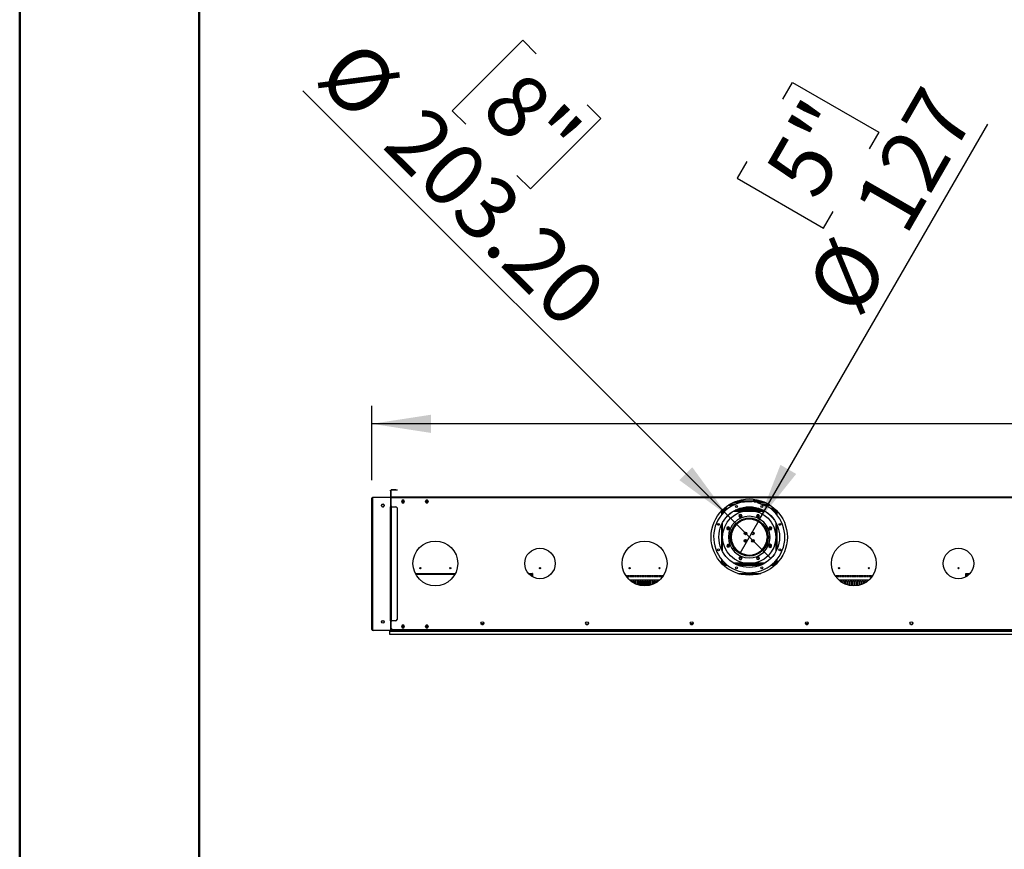
# Model space of a CAD drawing. Units: millimetres. Extents: x 5 to 12605, y 13 to 17833.
# Drawn here: x 5 to 3298, y 12577 to 15353 of the extents above; entities that cross this region are included whole.
import ezdxf

# ---------------------------------------------------------------- set-up
doc = ezdxf.new("R2010")
doc.units = ezdxf.units.MM
doc.header["$LTSCALE"] = 60
doc.layers.add('FORMAT', color=7, linetype='Continuous')
doc.styles.add('SLDTEXTSTYLE0', font='TXT', dxfattribs={"width": 0.75})
doc.dimstyles.new('SLDDIMSTYLE2', dxfattribs={"dimtxt": 210, "dimasz": 198.12, "dimexe": 0, "dimexo": 0.0625, "dimgap": 52.5, "dimtad": 1, "dimrnd": 1e-09, "dimzin": 12, "dimdsep": 46, "dimtxsty": 'SLDTEXTSTYLE0', "dimsah": 1, "dimcen": 0.09, "dimadec": 0, "dimazin": 3, "dimtfac": 1, "dimtofl": 0, "dimtmove": 0, "dimatfit": 3, "dimfxl": 1, "dimfrac": 2, "dimtolj": 1, "dimtzin": 12, "dimarcsym": 0})
doc.dimstyles.new('SLDDIMSTYLE4', dxfattribs={"dimtxt": 210, "dimasz": 198.12, "dimexe": 0, "dimexo": 0.0625, "dimgap": 52.5, "dimtad": 1, "dimrnd": 1e-09, "dimzin": 12, "dimdsep": 46, "dimtxsty": 'SLDTEXTSTYLE0', "dimblk1": 'NONE', "dimsah": 1, "dimcen": 0, "dimadec": 0, "dimazin": 3, "dimtfac": 1, "dimtmove": 0, "dimatfit": 3, "dimldrblk": 'NONE', "dimfxl": 1, "dimfrac": 2, "dimtolj": 1, "dimtzin": 12, "dimarcsym": 0})
doc.dimstyles.new('SLDDIMSTYLE5', dxfattribs={"dimtxt": 210, "dimasz": 198.12, "dimexe": 0, "dimexo": 0.0625, "dimgap": 52.5, "dimtad": 1, "dimrnd": 1e-09, "dimzin": 4, "dimdsep": 46, "dimtxsty": 'SLDTEXTSTYLE0', "dimblk1": 'NONE', "dimsah": 1, "dimcen": 0, "dimadec": 0, "dimazin": 1, "dimtfac": 1, "dimtmove": 0, "dimatfit": 3, "dimldrblk": 'NONE', "dimfxl": 1, "dimfrac": 2, "dimtolj": 1, "dimtzin": 12, "dimarcsym": 0})

# ---------------------------------------------------------------- blocks, each defined once
blk = doc.blocks.new('_D_5')
at = {"layer": 'FORMAT'}
for p, q in [((5576.2, 14863.7), (5512.2, 14863.7)), ((5512.2, 14863.7), (5512.2, 14314.5)), ((6561.7, 14863.7), (6625.7, 14863.7)), ((6625.7, 14863.7), (6625.7, 14314.5)), ((6072.5, 14610.6), (6444.3, 14610.6)), ((5512.2, 14314.5), (5576.2, 14314.5)), ((6625.7, 14314.5), (6561.7, 14314.5)), ((1182.6, 13811.3), (1182.6, 14060.3)), ((10899.6, 13813.3), (10899.6, 14060.3)), ((10899.6, 14000.3), (1182.6, 14000.3))]:
    blk.add_line(p, q, dxfattribs=at)
for points in [[(1182.6, 14000.3), (1380.8, 13969.8), (1380.8, 14030.8)], [(10899.6, 14000.3), (10701.5, 14030.8), (10701.5, 13969.8)]]:
    blk.add_solid(points, dxfattribs=at)
at = {"layer": 'FORMAT', "char_height": 210, "attachment_point": 1, "style": 'SLDTEXTSTYLE0'}
for s, insert in [('9', (6180.8, 14862.9)), ('382', (5576.2, 14709.4)), ('"', (6475.1, 14709.4)), ('16', (6103.2, 14585.2)), ('9717', (5758.6, 14271))]:
    blk.add_mtext(s, dxfattribs=dict(at, insert=insert))
blk = doc.blocks.new('_D_8')
at = {"layer": 'FORMAT'}
for p, q in [((2558, 15087), (2589.9, 15142.4)), ((2589.9, 15142.4), (2878.7, 14975.7)), ((2476.9, 13676.3), (3243.1, 15003.4)), ((2878.7, 14975.7), (2846.7, 14920.3)), ((2437.1, 14877.6), (2405.1, 14822.2)), ((2405.1, 14822.2), (2693.8, 14655.5)), ((2693.8, 14655.5), (2725.8, 14710.9)), ((2476.9, 13676.3), (2413.4, 13566.3))]:
    blk.add_line(p, q, dxfattribs=at)
blk.add_solid([(2476.9, 13676.3), (2602.3, 13832.6), (2549.5, 13863.1)], dxfattribs=at)
at = {"layer": 'FORMAT', "char_height": 210, "attachment_point": 1, "rotation": 60, "style": 'SLDTEXTSTYLE0'}
for s, insert in [('127', (2786.7, 14729.4)), ('5"', (2491.3, 14846.2)), ('%%c', (2628.3, 14455.1))]:
    blk.add_mtext(s, dxfattribs=dict(at, insert=insert))
blk = doc.blocks.new('_NONE')
blk = doc.blocks.new('_D_9')
at = {"layer": 'FORMAT'}
for p, q in [((1687.3, 15283.5), (1451.6, 15047.8)), ((1732.5, 15238.3), (1687.3, 15283.5)), ((2373.3, 13693.2), (952.1, 15114.3)), ((1903.5, 15067.3), (1948.7, 15022)), ((1451.6, 15047.8), (1496.8, 15002.5)), ((1948.7, 15022), (1713, 14786.3)), ((1713, 14786.3), (1667.8, 14831.6)), ((2373.3, 13693.2), (2517, 13549.5))]:
    blk.add_line(p, q, dxfattribs=at)
blk.add_solid([(2373.3, 13693.2), (2254.8, 13854.8), (2211.6, 13811.7)], dxfattribs=at)
at = {"layer": 'FORMAT', "char_height": 210, "attachment_point": 1, "rotation": 315, "style": 'SLDTEXTSTYLE0'}
for s, insert in [('%%c', (1137.8, 15300)), ('8"', (1688.2, 15193.9)), ('203.20', (1361.8, 15076))]:
    blk.add_mtext(s, dxfattribs=dict(at, insert=insert))

msp = doc.modelspace()

# ---------------------------------------------------------------- linework, layer by layer
at = {"color": 7, "linetype": 'Continuous', "lineweight": 50}
for p, q in [((4.731, 12.887), (4.731, 17832.887)), ((604.731, 312.887), (604.731, 17510.59))]:
    msp.add_line(p, q, dxfattribs=at)
at = {"color": 7, "linetype": 'Continuous', "lineweight": 25}
for p, q in [((1245.386, 13778.817), (1246.386, 13778.817)), ((1245.386, 13775.818), (1245.386, 13778.817)), ((1246.386, 13775.818), (1245.386, 13775.818)), ((1245.386, 13775.818), (1245.386, 13755.817)), ((1246.386, 13778.817), (1246.386, 13775.818)), ((1246.386, 13775.818), (1246.386, 13755.817)), ((1247.887, 13777.818), (1246.887, 13777.818)), ((1246.887, 13755.817), (1246.887, 13777.818)), ((1247.887, 13755.817), (1247.887, 13777.818)), ((1248.886, 13778.817), (1248.886, 13779.818)), ((1262.886, 13779.818), (1248.886, 13779.818)), ((1262.886, 13778.817), (1248.886, 13778.817)), ((1262.886, 13778.817), (1262.886, 13779.818)), ((1262.886, 13779.818), (1266.887, 13779.818)), ((1266.887, 13778.817), (1262.886, 13778.817)), ((1266.887, 13779.818), (1266.887, 13778.817)), ((1182.637, 13751.317), (1184.636, 13751.317)), ((1182.637, 13347.318), (1182.637, 13751.317)), ((1184.636, 13753.817), (1184.636, 13754.818)), ((1184.636, 13754.818), (1187.636, 13754.818)), ((1186.437, 13753.817), (1184.636, 13753.817)), ((1184.636, 13753.318), (1184.636, 13752.318)), ((1184.636, 13753.318), (1185.652, 13753.318)), ((1184.636, 13752.318), (1184.909, 13752.318)), ((1184.636, 13751.317), (1184.636, 13752.217)), ((1184.636, 13752.217), (1184.865, 13752.217)), ((1184.636, 13751.068), (1184.636, 13313.068)), ((1187.636, 13754.818), (1243.387, 13754.818)), ((1243.387, 13754.068), (1187.636, 13754.068)), ((1243.387, 13754.818), (1246.386, 13754.818)), ((1246.386, 13753.817), (1244.585, 13753.817)), ((1245.386, 13755.817), (1246.386, 13755.817)), ((1247.887, 13752.818), (1245.823, 13752.818)), ((1246.386, 13754.818), (1246.386, 13753.817)), ((1246.386, 13722.818), (1246.386, 13751.068)), ((1247.887, 13755.817), (1246.887, 13755.817)), ((1247.887, 13752.818), (1247.887, 13754.818)), ((3642.386, 13754.818), (1247.887, 13754.818)), ((1247.887, 13723.317), (1247.887, 13752.818)), ((3642.386, 13752.818), (1247.887, 13752.818)), ((1284.009, 13745.368), (1281.382, 13740.818)), ((1281.382, 13740.818), (1284.009, 13736.268)), ((1281.382, 13740.818), (1291.89, 13740.818)), ((1282.248, 13742.317), (1291.024, 13742.317)), ((1289.263, 13745.368), (1284.009, 13745.368)), ((1284.009, 13736.268), (1289.263, 13736.268)), ((1291.89, 13740.818), (1289.263, 13745.368)), ((1289.263, 13736.268), (1291.89, 13740.818)), ((1364.009, 13745.368), (1361.382, 13740.818)), ((1361.382, 13740.818), (1364.009, 13736.268)), ((1361.382, 13740.818), (1371.89, 13740.818)), ((1362.249, 13742.317), (1371.024, 13742.317)), ((1369.264, 13745.368), (1364.009, 13745.368)), ((1364.009, 13736.268), (1369.264, 13736.268)), ((1371.89, 13740.818), (1369.264, 13745.368)), ((1369.264, 13736.268), (1371.89, 13740.818)), ((2392.219, 13737.317), (2408.136, 13737.317)), ((2396.843, 13739.318), (2408.136, 13739.318)), ((2400.684, 13740.818), (2455.136, 13740.818)), ((2404.946, 13742.317), (2455.136, 13742.317)), ((2408.136, 13737.317), (2408.136, 13739.318)), ((2410.136, 13735.317), (2410.568, 13735.317)), ((2410.136, 13735.186), (2410.136, 13735.317)), ((2455.136, 13740.818), (2455.136, 13742.317)), ((2455.136, 13742.317), (2458.136, 13742.317)), ((2458.136, 13740.818), (2455.136, 13740.818)), ((2458.136, 13742.317), (2458.136, 13740.818)), ((2468.636, 13742.317), (2458.136, 13742.317)), ((2468.636, 13740.818), (2458.136, 13740.818)), ((2468.636, 13742.317), (2468.636, 13740.818)), ((2468.636, 13740.818), (2489.589, 13740.818)), ((2470.137, 13743.818), (2470.137, 13746.343)), ((2470.137, 13743.818), (2471.636, 13743.818)), ((2471.234, 13742.317), (2485.327, 13742.317)), ((2471.465, 13742.818), (2471.636, 13742.818)), ((2471.599, 13737.467), (2508.555, 13722.16)), ((2471.636, 13743.818), (2471.636, 13746.033)), ((2471.636, 13743.818), (2471.636, 13742.818)), ((2471.636, 13742.317), (2471.636, 13742.818)), ((2480.136, 13735.317), (2478.136, 13735.317)), ((2478.136, 13734.759), (2478.136, 13735.317)), ((2480.136, 13733.931), (2480.136, 13735.317)), ((2482.136, 13737.317), (2482.136, 13739.318)), ((2482.136, 13739.318), (2493.43, 13739.318)), ((2482.136, 13737.317), (2498.054, 13737.317)), ((1215.086, 13727.931), (1215.086, 13725.204)), ((1218.542, 13731.19), (1216.18, 13729.826)), ((1216.18, 13723.309), (1218.542, 13721.945)), ((1223.092, 13729.826), (1220.73, 13731.19)), ((1220.73, 13721.945), (1223.092, 13723.309)), ((1224.186, 13725.204), (1224.186, 13727.931)), ((1246.386, 13722.818), (1243.886, 13722.818)), ((1243.886, 13722.818), (1243.886, 13722.318)), ((1243.886, 13722.318), (1244.387, 13722.318)), ((1244.387, 13722.318), (1244.387, 13341.818)), ((1245.386, 13722.318), (1244.387, 13722.318)), ((1245.386, 13719.318), (1245.386, 13722.318)), ((1245.386, 13722.318), (1246.386, 13722.318)), ((1246.386, 13719.318), (1245.386, 13719.318)), ((1245.386, 13719.318), (1245.386, 13344.818)), ((1246.386, 13722.318), (1246.386, 13719.318)), ((1246.386, 13719.318), (1246.386, 13344.818)), ((1246.887, 13722.818), (1248.886, 13722.818)), ((1246.887, 13341.318), (1246.887, 13722.818)), ((1249.386, 13723.317), (1247.887, 13723.317)), ((1248.886, 13341.318), (1248.886, 13722.818)), ((1248.886, 13722.818), (1262.886, 13722.818)), ((1249.386, 13722.818), (1249.386, 13723.317)), ((1266.887, 13718.817), (1266.887, 13345.318)), ((2354.824, 13711.318), (2354.965, 13711.318)), ((2354.965, 13711.318), (2354.965, 13707.317)), ((2367.092, 13711.318), (2354.965, 13711.318)), ((2355.136, 13711.318), (2355.136, 13711.629)), ((2356.863, 13713.318), (2369.459, 13713.318)), ((2357.636, 13713.318), (2357.636, 13714.054)), ((2361.23, 13717.318), (2361.637, 13717.318)), ((2374.603, 13717.318), (2361.637, 13717.318)), ((2393.732, 13728.782), (2376.524, 13728.782)), ((2396.993, 13730.282), (2378.932, 13730.282)), ((2491.63, 13711.318), (2398.642, 13711.318)), ((2402.737, 13713.318), (2487.536, 13713.318)), ((2410.136, 13713.318), (2410.136, 13716.379)), ((2412.136, 13713.318), (2412.136, 13717.092)), ((2412.436, 13713.318), (2412.436, 13717.195)), ((2477.474, 13717.318), (2412.799, 13717.318)), ((2477.836, 13713.318), (2477.836, 13717.195)), ((2478.136, 13713.318), (2478.136, 13717.092)), ((2480.136, 13713.318), (2480.136, 13716.379)), ((2511.34, 13730.282), (2488.946, 13730.282)), ((2513.749, 13728.782), (2492.567, 13728.782)), ((2528.636, 13717.318), (2515.67, 13717.318)), ((2520.813, 13713.318), (2533.41, 13713.318)), ((2535.308, 13711.318), (2523.181, 13711.318)), ((2528.636, 13717.318), (2529.043, 13717.318)), ((2532.637, 13713.318), (2532.637, 13714.054)), ((2535.136, 13711.318), (2535.136, 13711.629)), ((2535.308, 13711.318), (2535.308, 13707.317)), ((2535.308, 13711.318), (2535.448, 13711.318)), ((2407.98, 13672.318), (2413.529, 13672.318)), ((2410.131, 13673.818), (2416.089, 13673.818)), ((2414.616, 13696.792), (2410.901, 13693.077)), ((2410.901, 13693.077), (2412.261, 13688.002)), ((2412.261, 13688.002), (2417.336, 13686.642)), ((2419.691, 13695.432), (2414.616, 13696.792)), ((2423.596, 13677.317), (2416.057, 13677.317)), ((2417.336, 13686.642), (2421.051, 13690.357)), ((2421.051, 13690.357), (2419.691, 13695.432)), ((2464.671, 13681.318), (2425.602, 13681.318)), ((2456.867, 13683.318), (2433.406, 13683.318)), ((2474.216, 13677.317), (2466.677, 13677.317)), ((2471.67, 13696.267), (2469.043, 13691.717)), ((2469.043, 13691.717), (2471.67, 13687.167)), ((2476.924, 13696.267), (2471.67, 13696.267)), ((2471.67, 13687.167), (2476.924, 13687.167)), ((2474.184, 13673.818), (2480.142, 13673.818)), ((2476.743, 13672.318), (2482.293, 13672.318)), ((2479.551, 13691.717), (2476.924, 13696.267)), ((2476.924, 13687.167), (2479.551, 13691.717)), ((2374.737, 13655.732), (2370.187, 13653.105)), ((2370.187, 13653.105), (2370.187, 13647.851)), ((2370.187, 13647.851), (2374.737, 13645.224)), ((2379.287, 13653.105), (2374.737, 13655.732)), ((2374.737, 13645.224), (2379.287, 13647.851)), ((2374.886, 13653.649), (2374.886, 13647.307)), ((2377.636, 13651.771), (2377.636, 13649.185)), ((2377.906, 13650.282), (2377.636, 13650.282)), ((2377.74, 13649.447), (2377.636, 13649.447)), ((2379.287, 13647.851), (2379.287, 13653.105)), ((2387.386, 13637.594), (2387.386, 13646.745)), ((2390.886, 13653.544), (2390.886, 13646.948)), ((2393.446, 13651.782), (2390.886, 13651.782)), ((2392.591, 13650.282), (2390.886, 13650.282)), ((2392.139, 13649.447), (2390.886, 13649.447)), ((2430.886, 13637.963), (2430.886, 13629.672)), ((2435.387, 13630.256), (2435.387, 13637.379)), ((2454.886, 13630.256), (2454.886, 13637.379)), ((2459.386, 13637.963), (2459.386, 13629.672)), ((2499.386, 13651.782), (2496.827, 13651.782)), ((2499.386, 13650.282), (2497.682, 13650.282)), ((2499.386, 13649.447), (2498.134, 13649.447)), ((2499.386, 13653.544), (2499.386, 13646.948)), ((2502.886, 13637.594), (2502.886, 13646.745)), ((2511.821, 13654.193), (2510.461, 13649.118)), ((2510.461, 13649.118), (2514.176, 13645.403)), ((2516.896, 13655.553), (2511.821, 13654.193)), ((2512.636, 13650.282), (2512.367, 13650.282)), ((2512.636, 13649.447), (2512.533, 13649.447)), ((2512.636, 13649.185), (2512.636, 13651.771)), ((2514.176, 13645.403), (2519.251, 13646.763)), ((2515.386, 13653.649), (2515.386, 13647.307)), ((2520.611, 13651.838), (2516.896, 13655.553)), ((2519.251, 13646.763), (2520.611, 13651.838)), ((2382.887, 13631.64), (2382.887, 13628.943)), ((2382.887, 13621.943), (2382.887, 13610.995)), ((2387.386, 13597.068), (2387.386, 13605.041)), ((2430.886, 13612.963), (2430.886, 13604.672)), ((2435.387, 13605.256), (2435.387, 13612.379)), ((2454.886, 13605.256), (2454.886, 13612.379)), ((2459.386, 13612.963), (2459.386, 13604.672)), ((2502.886, 13595.89), (2502.886, 13605.041)), ((2508.219, 13622.818), (2505.118, 13622.818)), ((2505.118, 13619.818), (2508.219, 13619.818)), ((2507.386, 13631.64), (2507.386, 13628.943)), ((2507.386, 13619.818), (2507.386, 13610.995)), ((2514.62, 13622.818), (2508.619, 13622.818)), ((2508.619, 13619.818), (2514.62, 13619.818)), ((2371.022, 13595.872), (2369.662, 13590.797)), ((2369.662, 13590.797), (2373.377, 13587.082)), ((2376.097, 13597.232), (2371.022, 13595.872)), ((2373.377, 13587.082), (2378.452, 13588.442)), ((2374.886, 13595.329), (2374.886, 13588.986)), ((2374.886, 13592.567), (2377.885, 13592.567)), ((2379.812, 13593.517), (2376.097, 13597.232)), ((2377.636, 13593.45), (2377.636, 13592.567)), ((2378.452, 13588.442), (2379.812, 13593.517)), ((2387.231, 13596.246), (2387.386, 13597.068)), ((2394.863, 13588.568), (2391.201, 13588.568)), ((2393.141, 13585.567), (2396.95, 13585.567)), ((2410.866, 13572.067), (2405.69, 13572.067)), ((2413.13, 13570.568), (2407.639, 13570.568)), ((2482.634, 13570.568), (2477.143, 13570.568)), ((2484.583, 13572.067), (2479.406, 13572.067)), ((2491.387, 13583.095), (2491.387, 13582.068)), ((2494.886, 13582.503), (2494.886, 13587.777)), ((2497.8, 13592.567), (2499.386, 13592.567)), ((2498.652, 13594.187), (2499.386, 13594.187)), ((2499.386, 13595.687), (2499.386, 13589.091)), ((2515.536, 13597.411), (2510.986, 13594.784)), ((2510.986, 13594.784), (2510.986, 13589.53)), ((2510.986, 13589.53), (2515.536, 13586.903)), ((2512.388, 13592.567), (2515.386, 13592.567)), ((2512.636, 13593.45), (2512.636, 13592.567)), ((2513.095, 13594.187), (2515.386, 13594.187)), ((2515.386, 13595.329), (2515.386, 13588.986)), ((2520.086, 13594.784), (2515.536, 13597.411)), ((2515.536, 13586.903), (2520.086, 13589.53)), ((2520.086, 13589.53), (2520.086, 13594.784)), ((2413.349, 13555.468), (2410.722, 13550.918)), ((2410.722, 13550.918), (2413.349, 13546.368)), ((2418.603, 13555.468), (2413.349, 13555.468)), ((2413.349, 13546.368), (2418.603, 13546.368)), ((2421.23, 13550.918), (2418.603, 13555.468)), ((2418.603, 13546.368), (2421.23, 13550.918)), ((2472.937, 13555.993), (2469.222, 13552.278)), ((2469.222, 13552.278), (2470.582, 13547.203)), ((2470.582, 13547.203), (2475.657, 13545.843)), ((2478.012, 13554.633), (2472.937, 13555.993)), ((2475.657, 13545.843), (2479.372, 13549.558)), ((2479.372, 13549.558), (2478.012, 13554.633)), ((2354.965, 13531.318), (2354.824, 13531.318)), ((2354.965, 13531.318), (2354.965, 13535.318)), ((2354.965, 13531.318), (2367.092, 13531.318)), ((2355.326, 13530.818), (2367.672, 13530.818)), ((2357.387, 13528.818), (2370.072, 13528.818)), ((2398.642, 13531.318), (2491.63, 13531.318)), ((2399.623, 13530.818), (2490.65, 13530.818)), ((2403.839, 13528.818), (2486.433, 13528.818)), ((2520.201, 13528.818), (2532.886, 13528.818)), ((2522.601, 13530.818), (2534.947, 13530.818)), ((2523.181, 13531.318), (2535.308, 13531.318)), ((2535.308, 13531.318), (2535.308, 13535.318)), ((2535.448, 13531.318), (2535.308, 13531.318)), ((1327.91, 13499.818), (1462.363, 13499.818)), ((1328.673, 13498.318), (1461.6, 13498.318)), ((1706.466, 13499.818), (1718.536, 13499.818)), ((1707.807, 13498.318), (1718.536, 13498.318)), ((1718.536, 13498.318), (1718.536, 13499.818)), ((1718.536, 13499.271), (1718.636, 13499.818)), ((1720.137, 13499.818), (1718.636, 13499.818)), ((1718.636, 13499.818), (1718.636, 13489.493)), ((1720.137, 13499.818), (1720.137, 13488.615)), ((2032.173, 13492.318), (2035.636, 13492.318)), ((2034.219, 13489.318), (2035.636, 13489.318)), ((2035.636, 13489.318), (2035.636, 13492.318)), ((2037.637, 13492.318), (2043.779, 13492.318)), ((2037.637, 13492.318), (2037.637, 13489.318)), ((2037.637, 13489.318), (2043.779, 13489.318)), ((2043.779, 13489.318), (2043.779, 13492.318)), ((2145.305, 13477.318), (2044.967, 13477.318)), ((2045.779, 13492.318), (2051.922, 13492.318)), ((2045.779, 13492.318), (2045.779, 13489.318)), ((2045.779, 13489.318), (2051.922, 13489.318)), ((2051.007, 13474.318), (2048.516, 13474.318)), ((2051.386, 13472.15), (2051.386, 13473.068)), ((2051.922, 13489.318), (2051.922, 13492.318)), ((2053.922, 13492.318), (2060.065, 13492.318)), ((2053.922, 13492.318), (2053.922, 13489.318)), ((2053.922, 13489.318), (2060.065, 13489.318)), ((2054.886, 13473.068), (2054.886, 13469.783)), ((2059.007, 13474.318), (2055.266, 13474.318)), ((2059.386, 13467.136), (2059.386, 13473.068)), ((2060.065, 13489.318), (2060.065, 13492.318)), ((2062.065, 13492.318), (2068.208, 13492.318)), ((2062.065, 13492.318), (2062.065, 13489.318)), ((2062.065, 13489.318), (2068.208, 13489.318)), ((2062.886, 13473.068), (2062.886, 13465.355)), ((2067.007, 13474.318), (2063.266, 13474.318)), ((2067.386, 13463.39), (2067.386, 13473.068)), ((2068.208, 13489.318), (2068.208, 13492.318)), ((2070.208, 13492.318), (2076.351, 13492.318)), ((2070.208, 13492.318), (2070.208, 13489.318)), ((2070.208, 13489.318), (2076.351, 13489.318)), ((2070.886, 13473.068), (2070.886, 13462.096)), ((2075.007, 13474.318), (2071.266, 13474.318)), ((2075.386, 13460.715), (2075.386, 13473.068)), ((2076.351, 13489.318), (2076.351, 13492.318)), ((2078.351, 13492.318), (2084.493, 13492.318)), ((2078.351, 13492.318), (2078.351, 13489.318)), ((2078.351, 13489.318), (2084.493, 13489.318)), ((2078.886, 13473.068), (2078.886, 13459.849)), ((2083.007, 13474.318), (2079.265, 13474.318)), ((2083.386, 13458.994), (2083.386, 13473.068)), ((2084.493, 13489.318), (2084.493, 13492.318)), ((2086.494, 13492.318), (2092.636, 13492.318)), ((2086.494, 13492.318), (2086.494, 13489.318)), ((2086.494, 13489.318), (2092.636, 13489.318)), ((2086.887, 13473.068), (2086.887, 13458.523)), ((2091.007, 13474.318), (2087.266, 13474.318)), ((2091.386, 13458.161), (2091.386, 13473.068)), ((2092.636, 13489.318), (2092.636, 13492.318)), ((2094.636, 13492.318), (2100.779, 13492.318)), ((2094.636, 13492.318), (2094.636, 13489.318)), ((2094.636, 13489.318), (2100.779, 13489.318)), ((2094.886, 13473.068), (2094.886, 13458.068)), ((2099.007, 13474.318), (2095.265, 13474.318)), ((2099.386, 13458.188), (2099.386, 13473.068)), ((2100.779, 13489.318), (2100.779, 13492.318)), ((2102.779, 13492.318), (2108.922, 13492.318)), ((2102.779, 13492.318), (2102.779, 13489.318)), ((2102.779, 13489.318), (2108.922, 13489.318)), ((2102.886, 13473.068), (2102.886, 13458.469)), ((2107.007, 13474.318), (2103.266, 13474.318)), ((2107.386, 13459.075), (2107.386, 13473.068)), ((2108.922, 13489.318), (2108.922, 13492.318)), ((2110.886, 13473.068), (2110.886, 13459.74)), ((2110.922, 13492.318), (2117.065, 13492.318)), ((2110.922, 13492.318), (2110.922, 13489.318)), ((2110.922, 13489.318), (2117.065, 13489.318)), ((2115.007, 13474.318), (2111.266, 13474.318)), ((2115.386, 13460.853), (2115.386, 13473.068)), ((2117.065, 13489.318), (2117.065, 13492.318)), ((2118.886, 13473.068), (2118.886, 13461.927)), ((2119.065, 13492.318), (2125.208, 13492.318)), ((2119.065, 13492.318), (2119.065, 13489.318)), ((2119.065, 13489.318), (2125.208, 13489.318)), ((2123.007, 13474.318), (2119.266, 13474.318)), ((2123.386, 13463.591), (2123.386, 13473.068)), ((2125.208, 13489.318), (2125.208, 13492.318)), ((2126.886, 13473.068), (2126.886, 13465.119)), ((2127.208, 13492.318), (2133.351, 13492.318)), ((2127.208, 13492.318), (2127.208, 13489.318)), ((2127.208, 13489.318), (2133.351, 13489.318)), ((2131.007, 13474.318), (2127.266, 13474.318)), ((2131.386, 13467.41), (2131.386, 13473.068)), ((2133.351, 13489.318), (2133.351, 13492.318)), ((2134.886, 13473.068), (2134.886, 13469.468)), ((2139.007, 13474.318), (2135.266, 13474.318)), ((2135.351, 13492.318), (2141.494, 13492.318)), ((2135.351, 13492.318), (2135.351, 13489.318)), ((2135.351, 13489.318), (2141.494, 13489.318)), ((2139.387, 13472.512), (2139.387, 13473.068)), ((2141.494, 13489.318), (2141.494, 13492.318)), ((2143.494, 13492.318), (2149.636, 13492.318)), ((2143.494, 13492.318), (2143.494, 13489.318)), ((2143.494, 13489.318), (2149.636, 13489.318)), ((2149.636, 13489.318), (2149.636, 13492.318)), ((2151.636, 13492.318), (2155.636, 13492.318)), ((2151.636, 13492.318), (2151.636, 13483.745)), ((2151.636, 13484.568), (2152.344, 13484.568)), ((2155.636, 13492.318), (2155.636, 13488.742)), ((2406.484, 13499.818), (2483.789, 13499.818)), ((2411.562, 13498.318), (2478.711, 13498.318)), ((2734.636, 13492.318), (2737.636, 13492.318)), ((2734.636, 13488.742), (2734.636, 13492.318)), ((2737.636, 13484.914), (2737.636, 13492.318)), ((2739.636, 13492.318), (2745.779, 13492.318)), ((2739.636, 13492.318), (2739.636, 13489.318)), ((2739.636, 13489.318), (2745.779, 13489.318)), ((2845.306, 13477.318), (2744.967, 13477.318)), ((2745.779, 13489.318), (2745.779, 13492.318)), ((2747.779, 13492.318), (2753.922, 13492.318)), ((2747.779, 13492.318), (2747.779, 13489.318)), ((2747.779, 13489.318), (2753.922, 13489.318)), ((2750.886, 13472.512), (2750.886, 13473.068)), ((2755.007, 13474.318), (2751.266, 13474.318)), ((2753.922, 13489.318), (2753.922, 13492.318)), ((2755.386, 13473.068), (2755.386, 13469.468)), ((2755.922, 13492.318), (2762.065, 13492.318)), ((2755.922, 13492.318), (2755.922, 13489.318)), ((2755.922, 13489.318), (2762.065, 13489.318)), ((2758.886, 13467.41), (2758.886, 13473.068)), ((2763.007, 13474.318), (2759.266, 13474.318)), ((2762.065, 13489.318), (2762.065, 13492.318)), ((2763.386, 13473.068), (2763.386, 13465.119)), ((2764.065, 13492.318), (2770.208, 13492.318)), ((2764.065, 13492.318), (2764.065, 13489.318)), ((2764.065, 13489.318), (2770.208, 13489.318)), ((2766.886, 13463.591), (2766.886, 13473.068)), ((2771.007, 13474.318), (2767.266, 13474.318)), ((2770.208, 13489.318), (2770.208, 13492.318)), ((2771.386, 13473.068), (2771.386, 13461.927)), ((2772.208, 13492.318), (2778.351, 13492.318)), ((2772.208, 13492.318), (2772.208, 13489.318)), ((2772.208, 13489.318), (2778.351, 13489.318)), ((2774.886, 13460.853), (2774.886, 13473.068)), ((2779.007, 13474.318), (2775.266, 13474.318)), ((2778.351, 13489.318), (2778.351, 13492.318)), ((2779.386, 13473.068), (2779.386, 13459.74)), ((2780.351, 13492.318), (2786.494, 13492.318)), ((2780.351, 13492.318), (2780.351, 13489.318)), ((2780.351, 13489.318), (2786.494, 13489.318)), ((2782.886, 13459.075), (2782.886, 13473.068)), ((2787.007, 13474.318), (2783.266, 13474.318)), ((2786.494, 13489.318), (2786.494, 13492.318)), ((2787.387, 13473.068), (2787.387, 13458.469)), ((2788.493, 13492.318), (2794.636, 13492.318)), ((2788.493, 13492.318), (2788.493, 13489.318)), ((2788.493, 13489.318), (2794.636, 13489.318)), ((2790.887, 13458.188), (2790.887, 13473.068)), ((2795.007, 13474.318), (2791.266, 13474.318)), ((2794.636, 13489.318), (2794.636, 13492.318)), ((2795.386, 13473.068), (2795.386, 13458.068)), ((2796.636, 13492.318), (2802.779, 13492.318)), ((2796.636, 13492.318), (2796.636, 13489.318)), ((2796.636, 13489.318), (2802.779, 13489.318)), ((2798.886, 13458.161), (2798.886, 13473.068)), ((2803.007, 13474.318), (2799.265, 13474.318)), ((2802.779, 13489.318), (2802.779, 13492.318)), ((2803.386, 13473.068), (2803.386, 13458.523)), ((2804.779, 13492.318), (2810.922, 13492.318)), ((2804.779, 13492.318), (2804.779, 13489.318)), ((2804.779, 13489.318), (2810.922, 13489.318)), ((2806.886, 13458.994), (2806.886, 13473.068)), ((2811.007, 13474.318), (2807.266, 13474.318)), ((2810.922, 13489.318), (2810.922, 13492.318)), ((2811.386, 13473.068), (2811.386, 13459.849)), ((2812.922, 13492.318), (2819.065, 13492.318)), ((2812.922, 13492.318), (2812.922, 13489.318)), ((2812.922, 13489.318), (2819.065, 13489.318)), ((2814.886, 13460.715), (2814.886, 13473.068)), ((2819.007, 13474.318), (2815.266, 13474.318)), ((2819.065, 13489.318), (2819.065, 13492.318)), ((2819.386, 13473.068), (2819.386, 13462.096)), ((2821.065, 13492.318), (2827.208, 13492.318)), ((2821.065, 13492.318), (2821.065, 13489.318)), ((2821.065, 13489.318), (2827.208, 13489.318)), ((2822.886, 13463.39), (2822.886, 13473.068)), ((2827.007, 13474.318), (2823.266, 13474.318)), ((2827.208, 13489.318), (2827.208, 13492.318)), ((2827.386, 13473.068), (2827.386, 13465.355)), ((2829.208, 13492.318), (2835.351, 13492.318)), ((2829.208, 13492.318), (2829.208, 13489.318)), ((2829.208, 13492.174), (2829.324, 13492.318)), ((2829.208, 13489.318), (2835.351, 13489.318)), ((2830.886, 13467.136), (2830.886, 13473.068)), ((2835.007, 13474.318), (2831.266, 13474.318)), ((2835.351, 13489.318), (2835.351, 13492.318)), ((2835.386, 13473.068), (2835.386, 13469.783)), ((2837.351, 13492.318), (2843.494, 13492.318)), ((2837.351, 13492.318), (2837.351, 13489.318)), ((2837.351, 13489.318), (2843.494, 13489.318)), ((2838.886, 13472.15), (2838.886, 13473.068)), ((2841.756, 13474.318), (2839.266, 13474.318)), ((2843.494, 13489.318), (2843.494, 13492.318)), ((2845.494, 13492.318), (2851.637, 13492.318)), ((2845.494, 13492.318), (2845.494, 13489.318)), ((2845.494, 13489.318), (2851.637, 13489.318)), ((2851.637, 13489.318), (2851.637, 13492.318)), ((2853.636, 13492.318), (2858.1, 13492.318)), ((2853.636, 13492.318), (2853.636, 13489.318)), ((2853.636, 13489.318), (2856.054, 13489.318)), ((3170.136, 13488.615), (3170.136, 13499.818)), ((3170.136, 13499.818), (3171.636, 13499.818)), ((3171.636, 13489.493), (3171.636, 13499.818)), ((3171.636, 13499.818), (3171.736, 13499.34)), ((3171.736, 13499.818), (3183.807, 13499.818)), ((3171.736, 13498.318), (3171.736, 13499.818)), ((3171.736, 13498.318), (3182.465, 13498.318)), ((1184.636, 13347.318), (1182.637, 13347.318)), ((1182.637, 13347.318), (1182.637, 13347.118)), ((1183.637, 13347.118), (1182.637, 13347.118)), ((1182.637, 13315.732), (1182.637, 13347.118)), ((1183.637, 13347.118), (1183.637, 13347.318)), ((1183.637, 13315.732), (1183.637, 13347.118)), ((1223.509, 13340.318), (1215.763, 13340.318)), ((1219.636, 13341.821), (1217.032, 13340.318)), ((1222.241, 13340.318), (1219.636, 13341.821)), ((1244.387, 13341.818), (1243.886, 13341.818)), ((1243.886, 13341.818), (1243.886, 13341.318)), ((1243.886, 13341.318), (1246.386, 13341.318)), ((1244.387, 13341.818), (1245.386, 13341.818)), ((1245.386, 13344.818), (1246.386, 13344.818)), ((1245.386, 13341.818), (1245.386, 13344.818)), ((1246.386, 13341.818), (1245.386, 13341.818)), ((1246.386, 13344.818), (1246.386, 13341.818)), ((1246.386, 13313.068), (1246.386, 13341.318)), ((1247.887, 13340.318), (1246.386, 13340.318)), ((1248.886, 13341.318), (1246.887, 13341.318)), ((1247.887, 13315.318), (1247.887, 13340.818)), ((1247.887, 13340.818), (1249.386, 13340.818)), ((1262.886, 13341.318), (1248.886, 13341.318)), ((1249.386, 13340.818), (1249.386, 13341.318)), ((1182.637, 13315.732), (1183.637, 13315.732)), ((1182.637, 13315.025), (1182.637, 13315.732)), ((1183.637, 13315.025), (1182.637, 13315.025)), ((1182.637, 13312.61), (1182.637, 13315.025)), ((1182.637, 13312.61), (1183.637, 13312.61)), ((1182.637, 13312.318), (1182.637, 13312.61)), ((1183.637, 13312.318), (1182.637, 13312.318)), ((1183.637, 13315.732), (1183.637, 13315.025)), ((1183.637, 13315.025), (1183.637, 13312.61)), ((1183.637, 13312.61), (1183.637, 13312.318)), ((1184.136, 13334.318), (1184.636, 13334.318)), ((1184.136, 13330.318), (1184.136, 13334.318)), ((1184.136, 13330.318), (1184.636, 13330.318)), ((1184.136, 13327.318), (1184.136, 13330.318)), ((1184.136, 13311.818), (1184.136, 13327.318)), ((1184.136, 13310.818), (1184.136, 13311.818)), ((1184.136, 13311.818), (1184.929, 13311.818)), ((1184.136, 13310.318), (1184.136, 13308.318)), ((1184.514, 13310.318), (1184.136, 13310.318)), ((1187.636, 13308.318), (1184.136, 13308.318)), ((1187.636, 13310.068), (1243.387, 13310.068)), ((1246.386, 13308.318), (1187.636, 13308.318)), ((1242.386, 13308.318), (1242.386, 13306.818)), ((1242.386, 13306.818), (3647.886, 13306.818)), ((1242.386, 13295.318), (1242.386, 13306.818)), ((1246.887, 13313.318), (1246.386, 13313.318)), ((1246.386, 13313.068), (1246.386, 13311.818)), ((1246.386, 13311.818), (1246.386, 13308.318)), ((1246.887, 13310.318), (1246.386, 13310.318)), ((1246.386, 13308.318), (1246.887, 13308.318)), ((1246.887, 13313.318), (1246.887, 13311.818)), ((1246.887, 13308.318), (1246.887, 13311.818)), ((3643.386, 13308.318), (1246.887, 13308.318)), ((3638.386, 13311.318), (1251.886, 13311.318)), ((1284.009, 13326.868), (1281.382, 13322.318)), ((1281.382, 13322.318), (1284.009, 13317.768)), ((1281.527, 13322.568), (1284.009, 13318.268)), ((1282.97, 13320.068), (1290.303, 13320.068)), ((1283.548, 13326.068), (1289.725, 13326.068)), ((1289.263, 13326.868), (1284.009, 13326.868)), ((1284.009, 13318.268), (1289.263, 13318.268)), ((1284.009, 13317.768), (1289.263, 13317.768)), ((1291.89, 13322.318), (1289.263, 13326.868)), ((1289.263, 13318.268), (1291.746, 13322.568)), ((1289.263, 13317.768), (1291.89, 13322.318)), ((1364.009, 13326.868), (1361.382, 13322.318)), ((1361.382, 13322.318), (1364.009, 13317.768)), ((1361.527, 13322.568), (1364.009, 13318.268)), ((1362.97, 13320.068), (1370.303, 13320.068)), ((1363.548, 13326.068), (1369.725, 13326.068)), ((1369.264, 13326.868), (1364.009, 13326.868)), ((1364.009, 13318.268), (1369.264, 13318.268)), ((1364.009, 13317.768), (1369.264, 13317.768)), ((1371.89, 13322.318), (1369.264, 13326.868)), ((1369.264, 13318.268), (1371.746, 13322.568)), ((1369.264, 13317.768), (1371.89, 13322.318)), ((1547.85, 13332.581), (1557.338, 13332.581)), ((1547.861, 13332.415), (1549.879, 13328.92)), ((1550.112, 13328.768), (1555.076, 13328.768)), ((1555.309, 13328.92), (1557.327, 13332.415)), ((1897.861, 13332.415), (1899.879, 13328.92)), ((1900.112, 13328.768), (1905.075, 13328.768)), ((1905.309, 13328.92), (1907.327, 13332.415)), ((2247.85, 13332.581), (2257.338, 13332.581)), ((2247.861, 13332.415), (2249.879, 13328.92)), ((2250.112, 13328.768), (2255.076, 13328.768)), ((2255.308, 13328.92), (2257.327, 13332.415)), ((2632.935, 13332.581), (2642.423, 13332.581)), ((2632.946, 13332.415), (2634.964, 13328.92)), ((2635.197, 13328.768), (2640.161, 13328.768)), ((2640.394, 13328.92), (2642.412, 13332.415)), ((2982.946, 13332.415), (2984.964, 13328.92)), ((2985.197, 13328.768), (2990.161, 13328.768)), ((2990.394, 13328.92), (2992.412, 13332.415)), ((3721.636, 13295.318), (1242.386, 13295.318))]:
    msp.add_line(p, q, dxfattribs=at)
at = {"color": 8, "linetype": 'Continuous', "lineweight": 25}
for p, q in [((1187.636, 13754.818), (1187.636, 13754.068)), ((1243.387, 13754.068), (1243.387, 13754.818)), ((1282.248, 13739.318), (1291.024, 13739.318)), ((1362.249, 13739.318), (1371.024, 13739.318)), ((2408.136, 13739.318), (2428.796, 13739.318)), ((2461.477, 13739.318), (2482.136, 13739.318)), ((2352.136, 13708.537), (2352.136, 13695.762)), ((2354.965, 13707.317), (2354.965, 13699.164)), ((2362.705, 13707.317), (2354.965, 13707.317)), ((2357.636, 13714.05), (2357.632, 13714.05)), ((2361.637, 13717.318), (2361.637, 13713.318)), ((2374.982, 13727.782), (2391.692, 13727.782)), ((2498.669, 13707.317), (2391.604, 13707.317)), ((2494.981, 13727.782), (2515.29, 13727.782)), ((2535.308, 13707.317), (2527.568, 13707.317)), ((2528.636, 13713.318), (2528.636, 13717.318)), ((2532.641, 13714.05), (2532.637, 13714.05)), ((2535.308, 13699.164), (2535.308, 13707.317)), ((2538.136, 13695.762), (2538.136, 13708.537)), ((2406.004, 13670.818), (2411.229, 13670.818)), ((2479.044, 13670.818), (2484.269, 13670.818)), ((2352.136, 13661.476), (2352.136, 13581.159)), ((2354.965, 13667.478), (2354.965, 13575.157)), ((2394.048, 13652.782), (2390.886, 13652.782)), ((2499.386, 13652.782), (2496.225, 13652.782)), ((2535.308, 13575.157), (2535.308, 13667.478)), ((2538.136, 13581.159), (2538.136, 13661.476)), ((2402.212, 13575.068), (2406.914, 13575.068)), ((2411.229, 13571.818), (2406.004, 13571.818)), ((2484.269, 13571.818), (2479.044, 13571.818)), ((2483.359, 13575.068), (2488.061, 13575.068)), ((2352.136, 13546.873), (2352.136, 13534.098)), ((2354.965, 13543.471), (2354.965, 13535.318)), ((2417.975, 13567.818), (2411.68, 13567.818)), ((2478.593, 13567.818), (2472.298, 13567.818)), ((2535.308, 13535.318), (2535.308, 13543.471)), ((2538.136, 13534.098), (2538.136, 13546.873)), ((2354.965, 13535.318), (2362.705, 13535.318)), ((2359.544, 13526.818), (2372.605, 13526.818)), ((2391.604, 13535.318), (2498.669, 13535.318)), ((2408.647, 13526.818), (2481.625, 13526.818)), ((2517.667, 13526.818), (2530.728, 13526.818)), ((2527.568, 13535.318), (2535.308, 13535.318)), ((1329.479, 13496.818), (1460.794, 13496.818)), ((1709.263, 13496.818), (1717.136, 13496.818)), ((1717.136, 13496.818), (1717.136, 13490.441)), ((2151.636, 13487.318), (2154.566, 13487.318)), ((2417.641, 13496.818), (2472.632, 13496.818)), ((2735.706, 13487.318), (2737.636, 13487.318)), ((3173.136, 13490.441), (3173.136, 13496.818)), ((3173.136, 13496.818), (3181.01, 13496.818)), ((1184.636, 13327.318), (1184.136, 13327.318)), ((1246.386, 13311.818), (1246.114, 13311.818)), ((1249.95, 13311.818), (1246.887, 13311.818)), ((1281.815, 13323.068), (1291.457, 13323.068)), ((1361.815, 13323.068), (1371.457, 13323.068))]:
    msp.add_line(p, q, dxfattribs=at)
at = {"color": 7, "linetype": 'Continuous', "lineweight": 25, "flags": 128}
for points in [[(1717.136, 13496.818), (1717.917, 13497.862), (1718.01, 13498.04)], [(3172.282, 13498.022), (3172.451, 13497.724), (3173.136, 13496.818)]]:
    msp.add_lwpolyline(points, dxfattribs=at)
at = {"color": 7, "linetype": 'Continuous', "lineweight": 25}
for centre, radius in [((2445.136, 13621.318), 127.5), ((1219.636, 13726.568), 4.75), ((2445.136, 13621.318), 101.6), ((2445.136, 13621.318), 101.3), ((2445.136, 13621.318), 88.9), ((2402.611, 13723.984), 3.175), ((2487.662, 13723.984), 3.175), ((2445.136, 13621.318), 63.5), ((2445.136, 13621.318), 63.1), ((2415.976, 13691.717), 3.175), ((2474.297, 13691.717), 3.175), ((2342.47, 13663.843), 3.175), ((2374.737, 13650.478), 3.175), ((2432.636, 13633.818), 4.5), ((2457.636, 13633.818), 4.5), ((2515.536, 13650.478), 3.175), ((2547.803, 13663.843), 3.175), ((1395.136, 13533.068), 75), ((2095.136, 13533.068), 75), ((2432.636, 13608.818), 4.5), ((2457.636, 13608.818), 4.5), ((2795.136, 13533.068), 75), ((1745.136, 13533.068), 51), ((2342.47, 13578.792), 3.175), ((2374.737, 13592.157), 3.175), ((2515.536, 13592.157), 3.175), ((2547.803, 13578.792), 3.175), ((3145.136, 13533.068), 51), ((2415.976, 13550.918), 3.175), ((2474.297, 13550.918), 3.175), ((1345.136, 13517.318), 2.1), ((1445.136, 13517.318), 2.1), ((1745.136, 13517.318), 2.1), ((2045.136, 13517.318), 2.1), ((2145.136, 13517.318), 2.1), ((2402.611, 13518.651), 3.175), ((2487.662, 13518.651), 3.175), ((2745.136, 13517.318), 2.1), ((2845.136, 13517.318), 2.1), ((3145.136, 13517.318), 2.1), ((1219.636, 13337.568), 4.75), ((1552.594, 13332.818), 4.75), ((1902.594, 13332.818), 4.75), ((2252.594, 13332.818), 4.75), ((2637.679, 13332.818), 4.75), ((2987.679, 13332.818), 4.75)]:
    msp.add_circle(centre, radius, dxfattribs=at)
for centre, radius, start, end in [((1248.886, 13777.818), 2, 90, 180), ((1248.886, 13777.818), 1, 90, 180), ((1184.636, 13751.318), 2, 90, 180), ((1184.636, 13751.318), 1, 90, 180), ((1187.636, 13751.068), 3, 90, 180), ((1243.386, 13751.068), 3, 0, 90), ((1244.386, 13755.817), 1, 270, 0), ((1244.386, 13755.817), 2, 330, 0), ((1248.886, 13755.817), 2, 180, 240), ((1248.886, 13755.817), 1, 180, 270), ((2445.136, 13621.318), 119.126, 77.165131, 57.834869), ((2408.136, 13735.318), 4, 6.552423, 90), ((2408.136, 13735.318), 2, 0, 90), ((2468.636, 13743.818), 1.5, 270, 0), ((2468.636, 13743.818), 3, 270, 0), ((2482.136, 13735.318), 4, 90, 180), ((2482.136, 13735.318), 2, 90, 180), ((1262.886, 13718.818), 4, 0, 90), ((2445.136, 13621.318), 69.5, 1.236696, 358.763304), ((2445.136, 13621.318), 60, 1.432544, 358.567456), ((2388.136, 13642.938), 4, 218.501857, 259.193077), ((2393.136, 13653.818), 2.25, 21.190581, 109.60867), ((2497.136, 13653.818), 2.25, 70.39133, 158.809419), ((2502.136, 13642.938), 4, 280.806923, 321.498143), ((2385.136, 13628.943), 2.25, 180, 276.185173), ((2385.136, 13621.943), 2.25, 88.245986, 180), ((2505.136, 13628.943), 2.25, 263.814827, 0), ((2505.136, 13621.943), 2.25, 22.88538, 91.754014), ((2489.136, 13582.068), 2.25, 254.761972, 0), ((2419.636, 13561.568), 2.1, 39.88951, 93.88702), ((2470.636, 13561.568), 2.1, 86.11298, 140.110489), ((1719.552, 13495.966), 2.562, 113.367498, 160.582451), ((2049.136, 13473.068), 2.25, 0, 126.12302), ((2057.136, 13473.068), 2.25, 0, 180), ((2062.636, 13493.568), 2.1, 254.210206, 323.470393), ((2065.136, 13473.068), 2.25, 0, 180), ((2073.136, 13473.068), 2.25, 0, 180), ((2081.136, 13473.068), 2.25, 0, 180), ((2089.136, 13473.068), 2.25, 0, 180), ((2097.136, 13473.068), 2.25, 0, 180), ((2105.136, 13473.068), 2.25, 0, 180), ((2113.136, 13473.068), 2.25, 0, 180), ((2113.636, 13493.568), 2.1, 216.529607, 323.470393), ((2121.136, 13473.068), 2.25, 0, 180), ((2129.136, 13473.068), 2.25, 0, 180), ((2137.136, 13473.068), 2.25, 0, 180), ((2753.136, 13473.068), 2.25, 0, 180), ((2761.136, 13473.068), 2.25, 0, 180), ((2769.136, 13473.068), 2.25, 0, 180), ((2777.136, 13473.068), 2.25, 0, 180), ((2776.636, 13493.568), 2.1, 216.529607, 323.470393), ((2785.136, 13473.068), 2.25, 0, 180), ((2793.136, 13473.068), 2.25, 0, 180), ((2801.136, 13473.068), 2.25, 0, 180), ((2809.136, 13473.068), 2.25, 0, 180), ((2817.136, 13473.068), 2.25, 0, 180), ((2825.136, 13473.068), 2.25, 0, 180), ((2827.636, 13493.568), 2.1, 216.529607, 258.224256), ((2833.136, 13473.068), 2.25, 0, 180), ((2841.136, 13473.068), 2.25, 53.87698, 180), ((3170.72, 13495.966), 2.562, 19.417549, 66.632502), ((1262.886, 13345.318), 4, 270, 0), ((1187.636, 13311.818), 3.5, 180.00356, 269.996189), ((1187.636, 13313.068), 3, 180, 270), ((1189.478, 13310.466), 2.83, 184.364164, 229.383475), ((1243.386, 13313.068), 3, 270, 0), ((1251.886, 13315.318), 4, 180, 270)]:
    msp.add_arc(centre, radius, start, end, dxfattribs=at)

# ---------------------------------------------------------------- dimensions: what is measured, and where the dimension line sits
at = {"layer": 'FORMAT'}
for p1, p2, dimstyle, picture, middle in [((2516.978, 13549.475), (2373.294, 13693.16), 'SLDDIMSTYLE5', '_D_9', (1339.856, 14726.599)), ((2413.386, 13566.325), (2476.886, 13676.31), 'SLDDIMSTYLE4', '_D_8', (3070.085, 14703.76))]:
    dim = msp.add_diameter_dim_2p(p1=p1, p2=p2, dimstyle=dimstyle, dxfattribs=at)
    dim.commit()
    dim.dimension.update_dxf_attribs({"geometry": picture, "text_midpoint": middle, "dimtype": 163})
dim = msp.add_linear_dim(base=(1182.636, 14000.274), p1=(10899.636, 13753.318), p2=(1182.636, 13751.318), dimstyle='SLDDIMSTYLE2', dxfattribs=at)
dim.commit()
dim.dimension.update_dxf_attribs({"geometry": '_D_5', "text_midpoint": (6068.962, 14000.274), "dimtype": 160})

doc.saveas('drawing.dxf')
